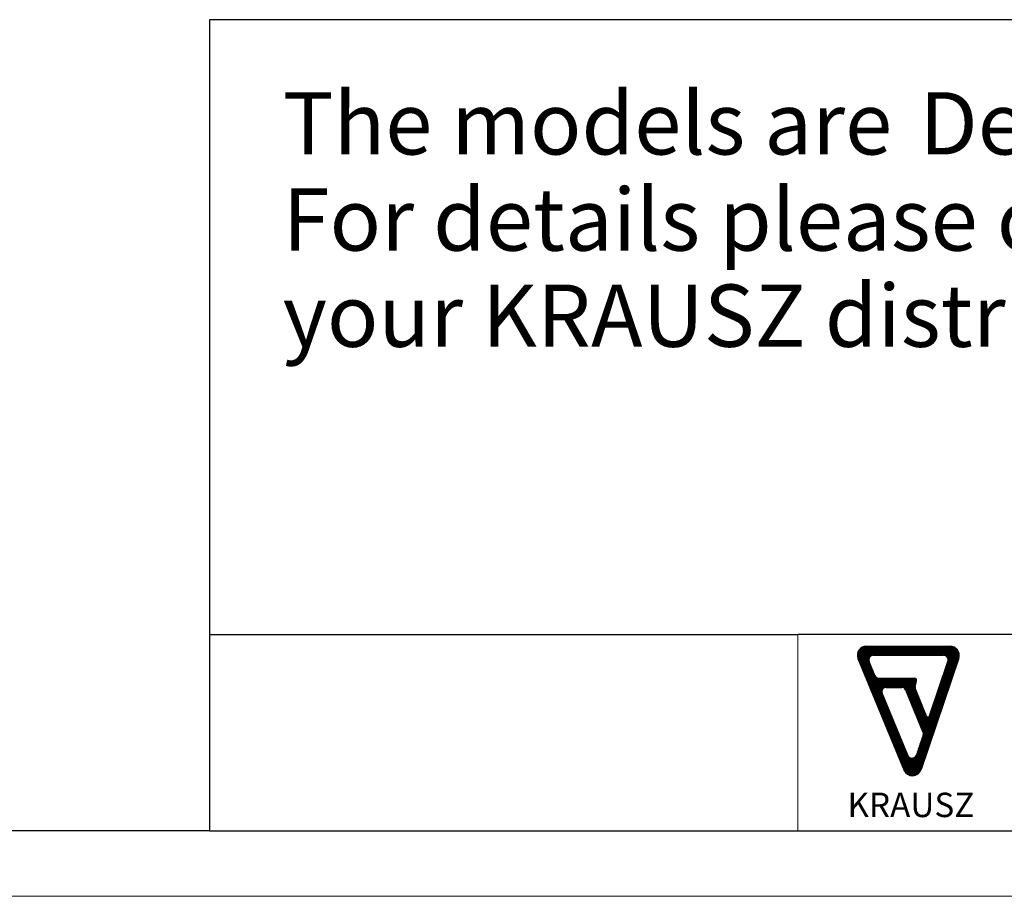
# Model space of a CAD drawing. Units: millimetres. Extents: x 0 to 420, y 0 to 297.
# Drawn here: x 200 to 276, y 0 to 67 of the extents above; entities that cross this region are included whole.
import ezdxf

# ---------------------------------------------------------------- set-up
doc = ezdxf.new("R2010")
doc.units = ezdxf.units.MM
doc.layers.add('1', color=7, linetype='Continuous')
doc.layers.add('SLD-0', color=218, linetype='Continuous', lineweight=25)
doc.styles.add('SLDTEXTSTYLE0', font='TXT', dxfattribs={"width": 0.7})
doc.styles.add('SLDTEXTSTYLE2', font='TXT', dxfattribs={"width": 0.75})

# ---------------------------------------------------------------- blocks, each defined once
blk = doc.blocks.new('LOGO-KRAUSZ_1')
at = {"layer": '1'}
h = blk.add_hatch(dxfattribs=at)
h.set_pattern_fill('ANSI31', scale=0.01, style=0)
edge = h.paths.add_edge_path(flags=0)
edge.add_arc((393.24, 34.17), 1, 202.4106, 341.3552, ccw=False)
edge.add_line((392.32, 33.79), (387.31, 45.94))
edge.add_arc((388.23, 46.32), 1, 90, 202.4106, ccw=False)
edge.add_line((388.23, 47.32), (397.34, 47.32))
edge.add_arc((397.34, 46.32), 1, -18.6448, 90, ccw=False)
edge.add_line((398.29, 46), (394.19, 33.85))
edge = h.paths.add_edge_path(flags=0)
edge.add_arc((394.02, 42.77), 0.5, 166.3552, 202.4106)
edge.add_line((393.56, 42.58), (394.74, 39.71))
edge.add_arc((394.93, 39.79), 0.2, 202.4106, 341.3552)
edge.add_line((395.11, 39.72), (397.12, 45.66))
edge.add_arc((396.64, 45.82), 0.5, 341.3552, 450)
edge.add_line((396.64, 46.32), (388.98, 46.32))
edge.add_arc((388.98, 45.82), 0.5, 90, 202.4106)
edge.add_line((388.51, 45.63), (389.13, 44.13))
edge.add_arc((389.6, 44.32), 0.5, 202.4106, 270)
edge.add_line((389.6, 43.82), (393.5, 43.82))
edge.add_arc((393.5, 43.62), 0.2, -13.6448, 90, ccw=False)
edge.add_line((393.7, 43.57), (393.53, 42.89))
edge = h.paths.add_edge_path(flags=0)
edge.add_line((393.67, 35.43), (394.4, 37.61))
edge.add_arc((393.98, 37.76), 0.45, 341.3552, 382.4106)
edge.add_line((394.39, 37.93), (392.49, 42.54))
edge.add_arc((392.08, 42.37), 0.45, 22.4106, 90)
edge.add_line((392.08, 42.82), (390.36, 42.82))
edge.add_arc((390.36, 42.35), 0.463, 90, 202.4106)
edge.add_line((389.94, 42.18), (392.73, 35.4))
edge.add_arc((393.19, 35.59), 0.5, 202.4106, 341.3552)
for p, q in [((388.23, 47.32), (397.34, 47.32)), ((388.98, 46.32), (396.64, 46.32)), ((392.32, 33.79), (387.31, 45.94)), ((389.13, 44.13), (388.51, 45.63)), ((398.29, 46), (394.19, 33.85)), ((395.11, 39.72), (397.12, 45.66)), ((389.6, 43.82), (393.5, 43.82)), ((393.53, 42.89), (393.7, 43.57)), ((392.73, 35.4), (389.94, 42.18)), ((390.36, 42.82), (392.08, 42.82)), ((392.49, 42.54), (394.39, 37.93)), ((393.56, 42.58), (394.74, 39.71)), ((394.4, 37.61), (393.67, 35.43))]:
    blk.add_line(p, q, dxfattribs=at)
for centre, radius, start, end in [((388.23, 46.32), 1, 90, 202.4106), ((388.98, 45.82), 0.5, 90, 202.4106), ((396.64, 45.82), 0.5, 341.3552, 90), ((397.34, 46.32), 1, 341.3552, 90), ((389.6, 44.32), 0.5, 202.4106, 270), ((393.5, 43.62), 0.2, 346.3552, 90), ((390.36, 42.35), 0.463, 90, 202.4106), ((392.08, 42.37), 0.45, 22.4106, 90), ((394.02, 42.77), 0.5, 166.3552, 202.4106), ((394.93, 39.79), 0.2, 202.4106, 341.3552), ((393.98, 37.76), 0.45, 341.3552, 22.4106), ((393.19, 35.59), 0.5, 202.4106, 341.3552), ((393.24, 34.17), 1, 202.4106, 341.3552)]:
    blk.add_arc(centre, radius, start, end, dxfattribs=at)
at = {"layer": 'SLD-0', "insert": (393.07, 31.32), "char_height": 2.667, "attachment_point": 2, "style": 'SLDTEXTSTYLE0'}
blk.add_mtext('KRAUSZ', dxfattribs=at)
blk = doc.blocks.new('FRAME-2015-A3')
at = {"color": 7, "linetype": 'Continuous', "lineweight": 25}
for p, q in [((399.999, 67.003), (214.999, 67.003)), ((214.999, 67.003), (214.999, 5.003)), ((214.999, 20.003), (259.999, 20.003)), ((399.999, 20.003), (259.999, 20.003)), ((214.999, 5.003), (4.999, 5.003)), ((214.999, 5.003), (399.999, 5.003))]:
    blk.add_line(p, q, dxfattribs=at)
at = {"color": 7, "linetype": 'Continuous', "lineweight": 18}
blk.add_line((259.999, 20.003), (259.999, 5.003), dxfattribs=at)
at = {"color": 7, "linetype": 'Continuous', "xscale": 0.7, "yscale": 0.7, "zscale": 0.7}
blk.add_blockref('LOGO-KRAUSZ_1', (-6.519, -14.001), dxfattribs=at)
blk = doc.blocks.new('SW_NOTE_2')
at = {"color": 0, "linetype": 'Continuous', "lineweight": 0, "attachment_point": 1, "style": 'SLDTEXTSTYLE2'}
for s, insert, char_height in [('The models are', (0, 6.139), 4.7625), ('Defeatured', (48.666, 6.139), 4.7625), ('.', (83.203, 6.139), 4.762), ('For details please contact', (0, -1.211), 4.7625), ('your KRAUSZ distributor.', (0, -8.561), 4.7625)]:
    blk.add_mtext(s, dxfattribs=dict(at, insert=insert, char_height=char_height))

msp = doc.modelspace()

# ---------------------------------------------------------------- linework, layer by layer
at = {"color": 7, "linetype": 'Continuous', "lineweight": 18}
msp.add_line((-0.001, 0.003), (419.999, 0.003), dxfattribs=at)

# ---------------------------------------------------------------- block references
at = {"color": 7, "linetype": 'Continuous'}
msp.add_blockref('FRAME-2015-A3', (0, 0), dxfattribs=at)
at = {"color": 7, "linetype": 'Continuous', "lineweight": 0}
msp.add_blockref('SW_NOTE_2', (220.604, 55.324), dxfattribs=at)
at = {"color": 7, "linetype": 'Continuous', "xscale": 0.7, "yscale": 0.7, "zscale": 0.7}
msp.add_blockref('LOGO-KRAUSZ_1', (-6.519, -14.001), dxfattribs=at)
msp.add_blockref('LOGO-KRAUSZ_1', (-6.519, -14.001), dxfattribs=at)
msp.add_blockref('LOGO-KRAUSZ_1', (-6.519, -14.001), dxfattribs=at)
msp.add_blockref('LOGO-KRAUSZ_1', (-6.519, -14.001), dxfattribs=at)
msp.add_blockref('LOGO-KRAUSZ_1', (-6.519, -14.001), dxfattribs=at)
msp.add_blockref('LOGO-KRAUSZ_1', (-6.519, -14.001), dxfattribs=at)
msp.add_blockref('LOGO-KRAUSZ_1', (-6.519, -14.001), dxfattribs=at)

doc.saveas('drawing.dxf')
